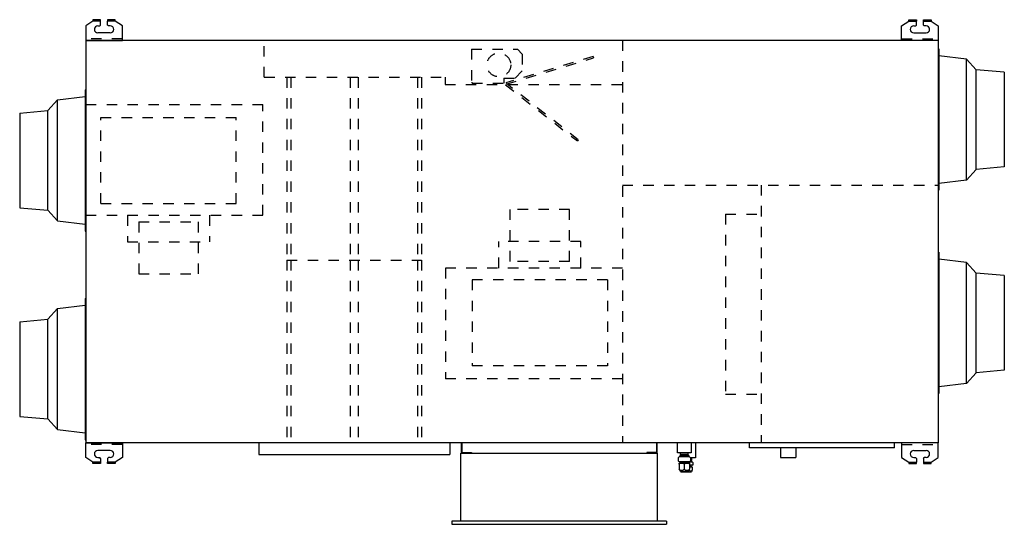
# Model space of a CAD drawing. Extents: x 2286 to 4323, y 2942 to 3985.
import ezdxf

# ---------------------------------------------------------------- set-up
doc = ezdxf.new("R2010")
doc.units = 0
doc.header["$LTSCALE"] = 15.384615
doc.header["$MEASUREMENT"] = 0
doc.linetypes.add('DOT', pattern=[2.8, 1.4, -1.4])
doc.layers.get('0').update_dxf_attribs({"linetype": 'CONTINUOUS'})
doc.layers.add('PRANDCM', color=7, linetype='CONTINUOUS')

# ---------------------------------------------------------------- blocks, each defined once
blk = doc.blocks.new('*G221100243')
at = {"layer": 'PRANDCM', "color": 7, "linetype": 'Continuous'}
for p, q in [((3199.260288, 3110.358331), (3199.260288, 3089.358331)), ((3200.260288, 3110.358331), (3200.260288, 3090.360331)), ((3603.260288, 3110.358331), (3603.260288, 3090.360331)), ((3604.260288, 3110.358331), (3604.260288, 3089.358331)), ((3198.460288, 2948.758331), (3198.460288, 3089.358331)), ((3198.460288, 3089.358331), (3605.060288, 3089.358331)), ((3200.262288, 3090.358331), (3220.260288, 3090.358331)), ((3220.260288, 3090.358331), (3220.260288, 3089.358331)), ((3603.258288, 3090.358331), (3583.260288, 3090.358331)), ((3583.260288, 3090.358331), (3583.260288, 3089.358331)), ((3605.060288, 2948.758331), (3605.060288, 3089.358331)), ((3623.860282, 2948.758331), (3179.660294, 2948.758331)), ((3179.660294, 2948.758331), (3179.660294, 2941.958331)), ((3179.660294, 2941.958331), (3623.860282, 2941.958331)), ((3623.860282, 2948.758331), (3623.860282, 2941.958331))]:
    blk.add_line(p, q, dxfattribs=at)

msp = doc.modelspace()

# ---------------------------------------------------------------- linework, layer by layer
at = {"linetype": 'Continuous'}
for p, q in [((2437.302851, 3982.158331), (2422.302851, 3972.358331)), ((2422.302851, 3972.358331), (2422.302851, 3942.358331)), ((2453.302851, 3985.358331), (2437.302851, 3985.358331)), ((2437.302851, 3985.358331), (2437.302851, 3982.158331)), ((2447.302851, 3972.358331), (2451.302851, 3972.358331)), ((2453.302851, 3974.358331), (2451.302851, 3972.358331)), ((2453.302851, 3982.158331), (2453.302851, 3985.358331)), ((2453.302851, 3974.358331), (2453.302851, 3982.158331)), ((2483.302851, 3985.358331), (2467.302851, 3985.358331)), ((2467.302851, 3985.358331), (2467.302851, 3982.158331)), ((2467.302851, 3974.358331), (2467.302851, 3982.158331)), ((2469.302851, 3972.358331), (2467.302851, 3974.358331)), ((2473.302851, 3972.358331), (2469.302851, 3972.358331)), ((2483.302851, 3982.158331), (2483.302851, 3985.358331)), ((2498.302851, 3972.358331), (2483.302851, 3982.158331)), ((2498.302851, 3942.358331), (2498.302851, 3972.358331)), ((4110.302851, 3972.358331), (4125.302851, 3982.158331)), ((4110.302851, 3942.358331), (4110.302851, 3972.358331)), ((4125.302851, 3982.158331), (4125.302851, 3985.358331)), ((4125.302851, 3985.358331), (4141.302851, 3985.358331)), ((4135.302851, 3972.358331), (4139.302851, 3972.358331)), ((4139.302851, 3972.358331), (4141.302851, 3974.358331)), ((4141.302851, 3985.358331), (4141.302851, 3982.158331)), ((4141.302851, 3974.358331), (4141.302851, 3982.158331)), ((4155.302851, 3982.158331), (4155.302851, 3985.358331)), ((4155.302851, 3985.358331), (4171.302851, 3985.358331)), ((4155.302851, 3974.358331), (4155.302851, 3982.158331)), ((4155.302851, 3974.358331), (4157.302851, 3972.358331)), ((4161.302851, 3972.358331), (4157.302851, 3972.358331)), ((4171.302851, 3985.358331), (4171.302851, 3982.158331)), ((4171.302851, 3982.158331), (4186.302851, 3972.358331)), ((4186.302851, 3972.358331), (4186.302851, 3942.358331)), ((2473.302851, 3958.358331), (2447.302851, 3958.358331)), ((4135.302851, 3958.358331), (4161.302851, 3958.358331)), ((2422.302851, 3942.358331), (2498.302851, 3942.358331)), ((4185.802851, 3942.358331), (2422.802851, 3942.358331)), ((2422.802851, 3942.358331), (2422.802851, 3110.358331)), ((4186.302851, 3942.358331), (4110.302851, 3942.358331)), ((4185.802851, 3942.358331), (4185.802851, 3110.358331)), ((4187.602851, 3924.858331), (4185.802851, 3924.858331)), ((4185.802851, 3924.858331), (4185.802851, 3632.858331)), ((4187.602851, 3924.858331), (4187.602851, 3632.858331)), ((4244.802851, 3903.858331), (4187.602851, 3910.940236)), ((4244.802851, 3903.858331), (4264.802851, 3881.858331)), ((4244.802851, 3653.858331), (4244.802851, 3903.858331)), ((4322.802851, 3876.858331), (4264.802851, 3881.858331)), ((4264.802851, 3675.858331), (4264.802851, 3881.858331)), ((4322.802851, 3876.858331), (4322.802851, 3680.858331)), ((2421.002851, 3840.358331), (2421.002851, 3548.358331)), ((2421.002851, 3840.358331), (2422.802851, 3840.358331)), ((2422.802851, 3840.358331), (2422.802851, 3548.358331)), ((2363.802851, 3819.358331), (2343.802851, 3797.358331)), ((2363.802851, 3819.358331), (2421.002851, 3826.440236)), ((2363.802851, 3569.358331), (2363.802851, 3819.358331)), ((2285.802851, 3792.358331), (2343.802851, 3797.358331)), ((2285.802851, 3792.358331), (2285.802851, 3596.358331)), ((2343.802851, 3591.358331), (2343.802851, 3797.358331)), ((4244.802851, 3653.858331), (4264.802851, 3675.858331)), ((4322.802851, 3680.858331), (4264.802851, 3675.858331)), ((4244.802851, 3653.858331), (4187.602851, 3646.776426)), ((4187.602851, 3632.858331), (4185.802851, 3632.858331)), ((2285.802851, 3596.358331), (2343.802851, 3591.358331)), ((2363.802851, 3569.358331), (2343.802851, 3591.358331)), ((2363.802851, 3569.358331), (2421.002851, 3562.276426)), ((2421.002851, 3548.358331), (2422.802851, 3548.358331)), ((4185.802851, 3504.358331), (4185.802851, 3212.358331)), ((4187.602851, 3504.358331), (4185.802851, 3504.358331)), ((4187.602851, 3504.358331), (4187.602851, 3212.358331)), ((4244.802851, 3483.358331), (4187.602851, 3490.440236)), ((4244.802851, 3483.358331), (4264.802851, 3461.358331)), ((4244.802851, 3233.358331), (4244.802851, 3483.358331)), ((4322.802851, 3456.358331), (4264.802851, 3461.358331)), ((4264.802851, 3255.358331), (4264.802851, 3461.358331)), ((4322.802851, 3456.358331), (4322.802851, 3260.358331)), ((2421.002851, 3408.858331), (2421.002851, 3116.858331)), ((2421.002851, 3408.858331), (2422.802851, 3408.858331)), ((2422.802851, 3408.858331), (2422.802851, 3116.858331)), ((2363.802851, 3387.858331), (2343.802851, 3365.858331)), ((2363.802851, 3387.858331), (2421.002851, 3394.940236)), ((2363.802851, 3137.858331), (2363.802851, 3387.858331)), ((2285.802851, 3360.858331), (2343.802851, 3365.858331)), ((2343.802851, 3159.858331), (2343.802851, 3365.858331)), ((2285.802851, 3360.858331), (2285.802851, 3164.858331)), ((4322.802851, 3260.358331), (4264.802851, 3255.358331)), ((4244.802851, 3233.358331), (4264.802851, 3255.358331)), ((4244.802851, 3233.358331), (4187.602851, 3226.276426)), ((4187.602851, 3212.358331), (4185.802851, 3212.358331)), ((2285.802851, 3164.858331), (2343.802851, 3159.858331)), ((2363.802851, 3137.858331), (2343.802851, 3159.858331)), ((2363.802851, 3137.858331), (2421.002851, 3130.776426)), ((2421.002851, 3116.858331), (2422.802851, 3116.858331)), ((2422.302851, 3110.358331), (2498.302851, 3110.358331)), ((2422.302851, 3080.358331), (2422.302851, 3110.358331)), ((4185.802851, 3110.358331), (2422.802851, 3110.358331)), ((2498.302851, 3110.358331), (2498.302851, 3080.358331)), ((2780.802851, 3109.558331), (2780.802851, 3086.358331)), ((3175.802851, 3109.558331), (3175.802851, 3086.358331)), ((3646.35085, 3089.839202), (3646.35085, 3110.357831)), ((3675.25519, 3110.357831), (3675.25519, 3089.839202)), ((3683.803051, 3110.357831), (3683.803051, 3079.180819)), ((3795.803051, 3100.357831), (3795.803051, 3110.357831)), ((4095.803051, 3100.357831), (3795.803051, 3100.357831)), ((3859.803051, 3100.357831), (3859.803051, 3080.357831)), ((3891.803051, 3100.357831), (3891.803051, 3080.357831)), ((4095.803051, 3100.357831), (4095.803051, 3110.357831)), ((4110.302851, 3110.358331), (4110.302851, 3080.358331)), ((4186.302851, 3110.358331), (4110.302851, 3110.358331)), ((4186.302851, 3080.358331), (4186.302851, 3110.358331)), ((2437.302851, 3070.558331), (2422.302851, 3080.358331)), ((2473.302851, 3094.358331), (2447.302851, 3094.358331)), ((2447.302851, 3080.358331), (2451.302851, 3080.358331)), ((2453.302851, 3078.358331), (2451.302851, 3080.358331)), ((2453.302851, 3078.358331), (2453.302851, 3070.558331)), ((2469.302851, 3080.358331), (2467.302851, 3078.358331)), ((2467.302851, 3078.358331), (2467.302851, 3070.558331)), ((2473.302851, 3080.358331), (2469.302851, 3080.358331)), ((2498.302851, 3080.358331), (2483.302851, 3070.558331)), ((2780.802851, 3086.358331), (3175.802851, 3086.358331)), ((3675.25519, 3089.839202), (3646.35085, 3089.839202)), ((3648.101348, 3079.637496), (3649.803054, 3081.339202)), ((3648.101348, 3079.637496), (3648.101348, 3073.040908)), ((3671.803054, 3081.339202), (3649.803054, 3081.339202)), ((3651.253054, 3084.339202), (3651.253054, 3081.339202)), ((3670.353054, 3084.339202), (3651.253054, 3084.339202)), ((3652.853054, 3087.01522), (3652.853054, 3089.839202)), ((3652.853054, 3087.01522), (3668.752985, 3087.015101)), ((3654.398054, 3084.339202), (3652.853054, 3087.01522)), ((3667.208054, 3084.339202), (3668.753054, 3087.01522)), ((3668.753054, 3087.015101), (3668.753054, 3089.839202)), ((3670.353054, 3084.339202), (3670.353054, 3081.339202)), ((3673.50476, 3079.637496), (3671.803054, 3081.339202)), ((3673.50476, 3079.637496), (3673.50476, 3073.040908)), ((3683.803051, 3079.180819), (3673.50476, 3079.180819)), ((3675.553051, 3079.180819), (3675.553051, 3074.829055)), ((3859.803051, 3080.357831), (3891.803051, 3080.357831)), ((4110.302851, 3080.358331), (4125.302851, 3070.558331)), ((4135.302851, 3094.358331), (4161.302851, 3094.358331)), ((4135.302851, 3080.358331), (4139.302851, 3080.358331)), ((4139.302851, 3080.358331), (4141.302851, 3078.358331)), ((4141.302851, 3078.358331), (4141.302851, 3070.558331)), ((4155.302851, 3078.358331), (4157.302851, 3080.358331)), ((4155.302851, 3078.358331), (4155.302851, 3070.558331)), ((4161.302851, 3080.358331), (4157.302851, 3080.358331)), ((4171.302851, 3070.558331), (4186.302851, 3080.358331)), ((2437.302851, 3067.358331), (2437.302851, 3070.558331)), ((2453.302851, 3067.358331), (2437.302851, 3067.358331)), ((2453.302851, 3070.558331), (2453.302851, 3067.358331)), ((2467.302851, 3067.358331), (2467.302851, 3070.558331)), ((2483.302851, 3067.358331), (2467.302851, 3067.358331)), ((2483.302851, 3070.558331), (2483.302851, 3067.358331)), ((3649.803054, 3071.339202), (3648.101348, 3073.040908)), ((3649.802952, 3066.156002), (3650.303054, 3068.357826)), ((3649.802952, 3066.156002), (3649.802952, 3055.857826)), ((3671.803054, 3071.339202), (3649.803054, 3071.339202)), ((3650.303054, 3068.357826), (3671.303054, 3068.357826)), ((3651.053054, 3069.339202), (3651.053054, 3068.357826)), ((3670.553054, 3069.339202), (3651.053054, 3069.339202)), ((3652.553054, 3071.039202), (3652.553054, 3069.639202)), ((3660.803054, 3066.156002), (3660.803054, 3055.857826)), ((3669.053054, 3071.039202), (3669.053054, 3069.639202)), ((3677.885954, 3070.144377), (3669.053054, 3070.144377)), ((3670.553054, 3069.339202), (3670.553054, 3068.357826)), ((3671.303054, 3068.357826), (3671.803156, 3066.156002)), ((3671.803054, 3071.339202), (3673.50476, 3073.040908)), ((3671.803156, 3066.156002), (3671.803156, 3055.857826)), ((3677.885954, 3064.144377), (3671.803156, 3064.144377)), ((3675.803051, 3062.144377), (3671.803156, 3062.144377)), ((3671.803156, 3061.112545), (3677.076638, 3061.112545)), ((3677.153051, 3072.144377), (3672.608229, 3072.144377)), ((3673.50476, 3074.829055), (3675.553051, 3074.829055)), ((3675.553051, 3074.829055), (3674.003051, 3072.144377)), ((3675.303051, 3061.163001), (3675.303051, 3064.144377)), ((3675.803051, 3061.163001), (3675.803051, 3062.144377)), ((3677.076638, 3061.112545), (3677.375441, 3059.79699)), ((3677.153051, 3070.144377), (3677.153051, 3072.144377)), ((3677.375441, 3059.79699), (3677.375441, 3053.643992)), ((3677.885954, 3070.144377), (3678.885954, 3069.144377)), ((3677.885954, 3064.144377), (3678.885954, 3065.144377)), ((3678.885954, 3065.144377), (3678.885954, 3069.144377)), ((4125.302851, 3070.558331), (4125.302851, 3067.358331)), ((4125.302851, 3067.358331), (4141.302851, 3067.358331)), ((4141.302851, 3067.358331), (4141.302851, 3070.558331)), ((4155.302851, 3070.558331), (4155.302851, 3067.358331)), ((4155.302851, 3067.358331), (4171.302851, 3067.358331)), ((4171.302851, 3067.358331), (4171.302851, 3070.558331)), ((3653.017477, 3050.85783), (3668.588625, 3050.857831)), ((3653.017478, 3050.857826), (3653.517478, 3050.357826)), ((3653.517478, 3050.357831), (3668.088624, 3050.357831)), ((3668.588624, 3050.857831), (3668.088624, 3050.357831)), ((3668.088624, 3050.357831), (3675.156066, 3050.357831)), ((3668.387366, 3050.656573), (3675.454809, 3050.656573)), ((3675.454808, 3050.656573), (3675.156066, 3050.357831))]:
    msp.add_line(p, q, dxfattribs=at)
at = {"linetype": 'DOT'}
for p, q in [((2453.302851, 3982.158331), (2437.302851, 3982.158331)), ((2483.302851, 3982.158331), (2467.302851, 3982.158331)), ((4125.302851, 3982.158331), (4141.302851, 3982.158331)), ((4155.302851, 3982.158331), (4171.302851, 3982.158331)), ((2498.302851, 3945.558331), (2422.302851, 3945.558331)), ((2791.802851, 3866.358331), (2791.802851, 3942.358331)), ((3532.802851, 3942.358331), (3532.802851, 3110.358331)), ((4110.302851, 3945.558331), (4186.302851, 3945.558331)), ((3220.638627, 3924.358331), (3220.638627, 3855.358331)), ((3220.638627, 3924.358331), (3315.638627, 3924.358331)), ((3325.638627, 3914.358331), (3315.638627, 3924.358331)), ((3325.638627, 3914.358331), (3325.638627, 3879.358331)), ((3472.267334, 3909.316503), (3291.703698, 3854.69795)), ((3292.572297, 3851.826446), (3473.135933, 3906.444999)), ((3472.267334, 3909.316503), (3473.135933, 3906.444999)), ((3310.638627, 3864.358331), (3325.638627, 3879.358331)), ((2791.802851, 3866.358331), (3165.802851, 3866.358331)), ((2838.502815, 3866.358331), (2838.502815, 3488.358331)), ((2846.988096, 3866.358331), (2846.988096, 3488.358331)), ((2969.317569, 3866.358331), (2969.317569, 3488.358331)), ((2986.288132, 3866.358331), (2986.288132, 3488.358331)), ((3108.617605, 3866.358331), (3108.617605, 3488.358331)), ((3117.102887, 3866.358331), (3117.102887, 3488.358331)), ((3165.802851, 3866.358331), (3165.802851, 3851.358331)), ((3165.802851, 3851.358331), (3532.802851, 3851.358331)), ((3220.638627, 3855.358331), (3221.638627, 3855.358331)), ((3221.638627, 3855.358331), (3221.638627, 3854.358331)), ((3221.638627, 3854.358331), (3287.638627, 3854.358331)), ((3287.638627, 3864.358331), (3287.638627, 3854.358331)), ((3287.638627, 3864.358331), (3310.638627, 3864.358331)), ((3290.958576, 3850.817471), (3439.570827, 3734.624477)), ((3441.418645, 3736.987858), (3292.806394, 3853.180852)), ((2422.802851, 3809.858331), (2788.718094, 3809.858331)), ((2788.718094, 3580.858331), (2788.718094, 3809.858331)), ((2453.602851, 3605.358331), (2453.602851, 3783.358331)), ((2453.602851, 3783.358331), (2733.602851, 3783.358331)), ((2733.602851, 3605.358331), (2733.602851, 3783.358331)), ((3441.418645, 3736.987858), (3439.570827, 3734.624477)), ((3532.802851, 3643.257831), (4185.803051, 3643.257831)), ((3820.105578, 3643.257831), (3820.105578, 3110.357831)), ((2453.602851, 3605.358331), (2733.602851, 3605.358331)), ((3300.402851, 3485.558331), (3300.402851, 3592.558331)), ((3423.602851, 3592.558331), (3300.402851, 3592.558331)), ((3423.602851, 3485.558331), (3423.602851, 3592.558331)), ((2422.802851, 3580.858331), (2788.718094, 3580.858331)), ((2508.602851, 3580.858331), (2508.602851, 3526.158331)), ((2532.002851, 3567.158331), (2655.202851, 3567.158331)), ((2532.002851, 3567.158331), (2532.002851, 3460.158331)), ((2655.202851, 3567.158331), (2655.202851, 3460.158331)), ((2678.602851, 3580.858331), (2678.602851, 3526.158331)), ((3746.105578, 3583.257831), (3820.105578, 3583.257831)), ((3746.105578, 3583.257831), (3746.105578, 3211.115308)), ((2508.602851, 3526.158331), (2678.602851, 3526.158331)), ((3277.002851, 3471.858331), (3277.002851, 3526.558331)), ((3447.002851, 3526.558331), (3277.002851, 3526.558331)), ((3447.002851, 3471.858331), (3447.002851, 3526.558331)), ((2838.502815, 3488.358331), (2838.502815, 3110.358331)), ((2838.502815, 3488.358331), (3117.102887, 3488.358331)), ((2846.988096, 3488.358331), (2846.988096, 3110.358331)), ((2969.317569, 3488.358331), (2969.317569, 3110.358331)), ((2986.288132, 3488.358331), (2986.288132, 3110.358331)), ((3108.617605, 3488.358331), (3108.617605, 3110.358331)), ((3117.102887, 3488.358331), (3117.102887, 3110.358331)), ((3423.602851, 3485.558331), (3300.402851, 3485.558331)), ((3166.887607, 3471.858331), (3166.887607, 3242.858331)), ((3532.802851, 3471.858331), (3166.887607, 3471.858331)), ((2532.002851, 3460.158331), (2655.202851, 3460.158331)), ((3502.002851, 3447.358331), (3222.002851, 3447.358331)), ((3222.002851, 3447.358331), (3222.002851, 3269.358331)), ((3502.002851, 3447.358331), (3502.002851, 3269.358331)), ((3502.002851, 3269.358331), (3222.002851, 3269.358331)), ((3532.802851, 3242.858331), (3166.887607, 3242.858331)), ((3746.105578, 3211.115308), (3820.105578, 3211.115308)), ((2498.302851, 3107.158331), (2422.302851, 3107.158331)), ((4110.302851, 3107.158331), (4186.302851, 3107.158331)), ((2453.302851, 3070.558331), (2437.302851, 3070.558331)), ((2483.302851, 3070.558331), (2467.302851, 3070.558331)), ((4125.302851, 3070.558331), (4141.302851, 3070.558331)), ((4155.302851, 3070.558331), (4171.302851, 3070.558331))]:
    msp.add_line(p, q, dxfattribs=at)
msp.add_circle((3277.088627, 3891.858331), 24.6, dxfattribs=at)
at = {"linetype": 'Continuous'}
for centre, radius, start, end in [((2447.302851, 3965.358331), 7, 90, 180), ((2473.302851, 3965.358331), 7, 0, 90), ((4135.302851, 3965.358331), 7, 90, 180), ((4161.302851, 3965.358331), 7, 0, 90), ((2447.302851, 3965.358331), 7, 180, 270), ((2473.302851, 3965.358331), 7, 270, 0), ((4135.302851, 3965.358331), 7, 180, 270), ((4161.302851, 3965.358331), 7, 270, 0), ((2447.302851, 3087.358331), 7, 90, 180), ((2447.302851, 3087.358331), 7, 180, 270), ((2473.302851, 3087.358331), 7, 0, 90), ((2473.302851, 3087.358331), 7, 270, 0), ((4135.302851, 3087.358331), 7, 90, 180), ((4135.302851, 3087.358331), 7, 180, 270), ((4161.302851, 3087.358331), 7, 0, 90), ((4161.302851, 3087.358331), 7, 270, 0), ((3655.303003, 3060.387482), 7.970345, 46.364794, 133.635206), ((3655.303003, 3061.626347), 7.970345, 226.364794, 313.635206), ((3643.378713, 3048.194331), 10, 15.44718, 50.0272), ((3652.253054, 3071.039202), 0.3, 0, 90), ((3652.253054, 3069.639202), 0.3, 270, 0), ((3666.303105, 3060.387482), 7.970345, 46.364794, 133.635206), ((3666.303105, 3061.626347), 7.970345, 226.364794, 313.635206), ((3678.227392, 3048.194336), 10, 129.972818, 164.552838), ((3669.353054, 3071.039202), 0.3, 90, 180), ((3669.353054, 3069.639202), 0.3, 180, 270), ((3674.089247, 3056.350389), 4.762156, 46.364794, 118.68891), ((3667.516859, 3057.090592), 4.762156, 291.784028, 313.635206), ((3674.089247, 3057.090592), 4.762156, 226.364794, 313.635206), ((3681.213821, 3049.065177), 5.974843, 129.972818, 164.552838)]:
    msp.add_arc(centre, radius, start, end, dxfattribs=at)

# ---------------------------------------------------------------- block references
msp.add_blockref('*G221100243', (0, 0))

doc.saveas('drawing.dxf')
